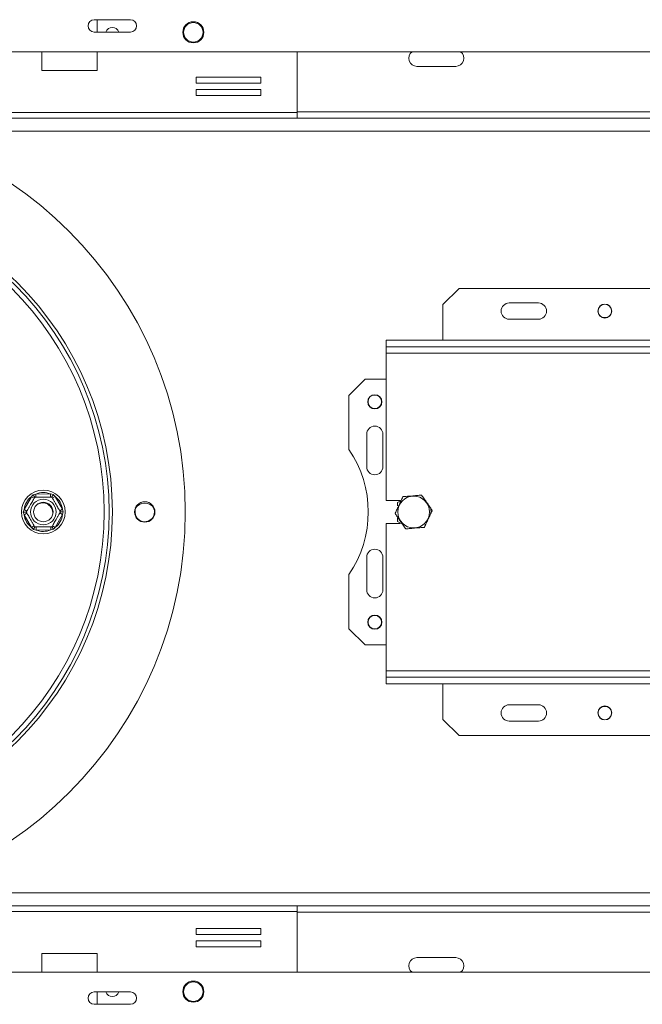
# Model space of a CAD drawing. Units: millimetres. Extents: x 56 to 4047, y 31 to 3096.
# Drawn here: x 1238 to 1408, y 723 to 991 of the extents above; entities that cross this region are included whole.
import ezdxf

# ---------------------------------------------------------------- set-up
doc = ezdxf.new("R2010")
doc.units = ezdxf.units.MM
doc.header["$LTSCALE"] = 15

msp = doc.modelspace()

# ---------------------------------------------------------------- linework, layer by layer
at = {"color": 7, "linetype": 'Continuous', "lineweight": 15}
for p, q in [((1268.63, 990.59), (1258.76, 990.59)), ((1259.54, 987.23), (1259.54, 990.59)), ((1258.76, 987.23), (1268.63, 987.23)), ((1682.55, 981.85), (668.37, 981.85)), ((1244.54, 981.85), (1244.54, 976.78)), ((1259.54, 976.78), (1259.54, 981.85)), ((1314.03, 965.35), (1314.03, 981.85)), ((1244.54, 976.78), (1259.54, 976.78)), ((1346.64, 977.88), (1357.22, 977.88)), ((1304.13, 974.91), (1286.48, 974.91)), ((1286.48, 974.91), (1286.48, 973.32)), ((1286.48, 973.32), (1304.13, 973.32)), ((1304.13, 973.32), (1304.13, 974.91)), ((1304.13, 971.56), (1286.48, 971.56)), ((1286.48, 971.56), (1286.48, 969.97)), ((1304.13, 969.97), (1304.13, 971.56)), ((1286.48, 969.97), (1304.13, 969.97)), ((1314.03, 965.35), (1210.75, 965.35)), ((1314.03, 965.35), (1314.03, 963.76)), ((1314.03, 963.76), (1210.75, 963.76)), ((1314.03, 963.76), (1560.12, 963.76)), ((1358.11, 917.44), (1353.69, 913.03)), ((1658.11, 917.44), (1358.11, 917.44)), ((1353.69, 913.03), (1353.69, 903.32)), ((1379.72, 913.47), (1371.78, 913.47)), ((1379.72, 909.06), (1371.78, 909.06)), ((1398.38, 909.5), (1397.25, 909.5)), ((1338.25, 903.32), (1338.25, 901.56)), ((1338.25, 903.32), (1677.96, 903.32)), ((1338.25, 901.56), (1677.96, 901.56)), ((1338.25, 901.56), (1338.25, 899.79)), ((1338.25, 899.79), (1677.96, 899.79)), ((1338.25, 899.79), (1338.25, 859.65)), ((1332.52, 892.73), (1328.11, 888.32)), ((1338.25, 892.73), (1332.52, 892.73)), ((1328.11, 888.32), (1328.11, 873.58)), ((1332.96, 877.73), (1332.96, 868.91)), ((1337.37, 868.91), (1337.37, 877.73)), ((1239.65, 857.24), (1241.64, 860.73)), ((1241.64, 860.73), (1242.41, 860.29)), ((1242.15, 861.26), (1242.86, 861.44)), ((1242.86, 861.44), (1246.89, 861.47)), ((1242.86, 861.44), (1242.87, 860.56)), ((1246.89, 861.47), (1247.6, 861.29)), ((1246.89, 861.47), (1246.89, 860.58)), ((1248.11, 860.77), (1247.35, 860.32)), ((1247.6, 861.29), (1248.11, 860.77)), ((1248.11, 860.77), (1250.14, 857.29)), ((1274.81, 857.88), (1274.69, 858.07)), ((1342.19, 859.65), (1338.25, 859.65)), ((1342.12, 859.55), (1341.34, 859.1)), ((1341.34, 859.1), (1341.34, 858.22)), ((1342.22, 859.65), (1342.22, 859.65)), ((1239.45, 856.53), (1239.65, 857.24)), ((1239.66, 855.82), (1239.45, 856.53)), ((1239.65, 857.24), (1240.42, 856.8)), ((1240.42, 856.27), (1239.66, 855.82)), ((1241.69, 852.35), (1239.66, 855.82)), ((1250.15, 855.88), (1248.16, 852.38)), ((1250.14, 857.29), (1249.38, 856.85)), ((1249.38, 856.32), (1250.15, 855.88)), ((1250.14, 857.29), (1250.35, 856.59)), ((1250.35, 856.59), (1250.15, 855.88)), ((1242.45, 852.8), (1241.69, 852.35)), ((1242.91, 852.53), (1242.91, 851.65)), ((1246.93, 852.55), (1246.94, 851.67)), ((1247.39, 852.82), (1248.16, 852.38)), ((1338.25, 853.47), (1338.25, 813.32)), ((1338.25, 853.47), (1342.2, 853.47)), ((1341.34, 854.89), (1341.34, 854.01)), ((1341.34, 854.01), (1342.11, 853.57)), ((1242.91, 851.65), (1242.2, 851.83)), ((1246.94, 851.67), (1242.91, 851.65)), ((1247.65, 851.85), (1246.94, 851.67)), ((1248.16, 852.38), (1247.65, 851.85)), ((1332.96, 844.2), (1332.96, 835.38)), ((1337.37, 835.38), (1337.37, 844.2)), ((1328.11, 839.54), (1328.11, 824.79)), ((1328.11, 824.79), (1332.52, 820.38)), ((1332.52, 820.38), (1338.25, 820.38)), ((1338.25, 813.32), (1338.25, 811.56)), ((1677.96, 813.32), (1338.25, 813.32)), ((1338.25, 809.79), (1338.25, 811.56)), ((1677.96, 811.56), (1338.25, 811.56)), ((1677.96, 809.79), (1338.25, 809.79)), ((1353.69, 800.09), (1353.69, 809.79)), ((1371.78, 804.06), (1379.72, 804.06)), ((1397.25, 803.62), (1398.38, 803.62)), ((1353.69, 800.09), (1358.11, 795.68)), ((1371.78, 799.65), (1379.72, 799.65)), ((1358.11, 795.68), (1658.11, 795.68)), ((1210.75, 749.35), (1314.03, 749.35)), ((1314.03, 749.35), (1314.03, 747.76)), ((1314.03, 749.35), (1560.12, 749.35)), ((1210.75, 747.76), (1314.03, 747.76)), ((1314.03, 731.26), (1314.03, 747.76)), ((1304.13, 743.15), (1286.48, 743.15)), ((1286.48, 743.15), (1286.48, 741.56)), ((1304.13, 741.56), (1304.13, 743.15)), ((1286.48, 741.56), (1304.13, 741.56)), ((1304.13, 739.8), (1286.48, 739.8)), ((1286.48, 739.8), (1286.48, 738.21)), ((1286.48, 738.21), (1304.13, 738.21)), ((1304.13, 738.21), (1304.13, 739.8)), ((1259.54, 736.34), (1244.54, 736.34)), ((1244.54, 736.34), (1244.54, 731.26)), ((1259.54, 731.26), (1259.54, 736.34)), ((1357.22, 735.23), (1346.64, 735.23)), ((668.37, 731.26), (1682.55, 731.26)), ((1268.63, 725.88), (1258.76, 725.88)), ((1259.54, 722.53), (1259.54, 725.88)), ((1258.76, 722.53), (1268.63, 722.53))]:
    msp.add_line(p, q, dxfattribs=at)
at = {"color": 8, "linetype": 'Continuous', "lineweight": 15}
for p, q in [((1314.03, 965.53), (1560.12, 965.53)), ((1206.03, 960.23), (1865.46, 960.23)), ((1206.03, 752.88), (1865.46, 752.88)), ((1314.03, 747.59), (1560.12, 747.59))]:
    msp.add_line(p, q, dxfattribs=at)
at = {"color": 7, "linetype": 'Continuous', "lineweight": 15}
for centre, radius in [((1285.75, 987.15), 2.87), ((1285.75, 987.15), 2.65), ((1175.46, 856.56), 108.09), ((1175.46, 856.56), 88.24), ((1175.46, 856.56), 87.35), ((1175.46, 856.56), 86.03), ((1397.81, 911.26), 1.9), ((1397.81, 911.26), 1.85), ((1335.17, 886.56), 1.94), ((1335.17, 886.56), 1.85), ((1244.9, 856.56), 5.96), ((1345.75, 856.56), 4.34), ((1244.9, 856.56), 3.48), ((1244.9, 856.56), 2.65), ((1272.52, 856.56), 2.78), ((1335.17, 826.56), 1.94), ((1335.17, 826.56), 1.85), ((1397.81, 801.85), 1.9), ((1397.81, 801.85), 1.85), ((1285.75, 725.97), 2.87), ((1285.75, 725.97), 2.65)]:
    msp.add_circle(centre, radius, dxfattribs=at)
for centre, radius, start, end in [((1258.76, 988.91), 1.68, 90, 270), ((1268.63, 988.91), 1.68, 270, 90), ((1263.69, 986.65), 1.85, 90, 161.5615), ((1263.69, 986.65), 1.85, 18.4385, 90), ((1346.64, 980.09), 2.21, 126.8699, 270), ((1357.22, 980.09), 2.21, 270, 53.1301), ((1371.78, 911.26), 2.21, 90, 270), ((1379.72, 911.26), 2.21, 270, 90), ((1335.17, 877.73), 2.21, 0, 180), ((1303.4, 856.56), 30, 325.4397, 34.5603), ((1335.17, 868.91), 2.21, 180, 0), ((1244.9, 856.56), 5.29, 127.9678, 172.6311), ((1244.9, 856.56), 5.29, 67.9678, 112.6311), ((1244.9, 856.56), 5.29, 7.9678, 52.6311), ((1244.72, 856.25), 2.78, 355.3236, 124.4718), ((1272.52, 856.56), 2.65, 144.8274, 30), ((1272.52, 855.88), 3.09, 32.5549, 147.0431), ((1244.9, 856.56), 5.29, 187.9678, 232.6311), ((1244.9, 856.56), 5.29, 307.9678, 352.6311), ((1244.9, 856.56), 5.29, 247.9678, 292.6311), ((1335.17, 844.2), 2.21, 0, 180), ((1335.17, 835.38), 2.21, 180, 0), ((1371.78, 801.85), 2.21, 90, 270), ((1379.72, 801.85), 2.21, 270, 90), ((1346.64, 733.03), 2.21, 90, 233.1301), ((1357.22, 733.03), 2.21, 306.8699, 90), ((1258.76, 724.2), 1.68, 90, 270), ((1263.69, 726.47), 1.85, 198.4385, 341.5615), ((1268.63, 724.2), 1.68, 270, 90)]:
    msp.add_arc(centre, radius, start, end, dxfattribs=at)
for points, knots in [([(1240.27, 856.53), (1240.28, 856.56), (1240.31, 856.6), (1240.52, 856.98), (1240.84, 857.54), (1241.23, 858.22), (1241.6, 858.88), (1241.94, 859.47), (1242.23, 859.97), (1242.45, 860.36), (1242.55, 860.54), (1242.56, 860.56), (1242.56, 860.56)], [0, 0, 0, 0, 0.115719, 0.231594, 0.349263, 0.455471, 0.550002, 0.639991, 0.733866, 0.836939, 0.950516, 1, 1, 1, 1]), ([(1241.64, 860.73), (1241.73, 860.82), (1241.89, 861), (1242.07, 861.18), (1242.15, 861.26)], [0, 0, 0, 0, 0.4996058, 1, 1, 1, 1]), ([(1242.15, 861.26), (1242.15, 861.26), (1242.16, 861.24), (1242.18, 861.21), (1242.23, 861.13), (1242.29, 861.02), (1242.36, 860.9), (1242.42, 860.8), (1242.47, 860.72), (1242.51, 860.65), (1242.54, 860.6), (1242.56, 860.57), (1242.56, 860.56), (1242.56, 860.56)], [0, 0, 0, 0, 0.00415, 0.050161, 0.096274, 0.225439, 0.357228, 0.468083, 0.581202, 0.684461, 0.790236, 0.893531, 1, 1, 1, 1]), ([(1242.56, 860.56), (1242.58, 860.56), (1242.63, 860.56), (1243.04, 860.56), (1243.7, 860.57), (1244.36, 860.57), (1245, 860.57), (1245.61, 860.58), (1246.26, 860.58), (1246.78, 860.58), (1247.13, 860.58), (1247.18, 860.58), (1247.2, 860.58)], [0, 0, 0, 0, 0.103374, 0.227402, 0.345681, 0.452315, 0.499829, 0.594514, 0.689001, 0.787163, 0.89589, 1, 1, 1, 1]), ([(1247.6, 861.29), (1247.6, 861.29), (1247.58, 861.25), (1247.51, 861.12), (1247.39, 860.93), (1247.28, 860.74), (1247.21, 860.61), (1247.2, 860.59), (1247.2, 860.58)], [0, 0, 0, 0, 0.0041616, 0.0965099, 0.3575048, 0.5815074, 0.7904673, 1, 1, 1, 1]), ([(1247.2, 860.58), (1247.21, 860.56), (1247.24, 860.51), (1247.46, 860.14), (1247.78, 859.58), (1248.18, 858.91), (1248.56, 858.25), (1248.9, 857.67), (1249.2, 857.16), (1249.42, 856.78), (1249.53, 856.6), (1249.53, 856.59), (1249.54, 856.58)], [0, 0, 0, 0, 0.115719, 0.231594, 0.349263, 0.455471, 0.550002, 0.639991, 0.733866, 0.836939, 0.950516, 1, 1, 1, 1]), ([(1342.85, 860.75), (1342.85, 860.73), (1342.66, 860.34), (1342.29, 859.56), (1341.77, 858.45), (1341.25, 857.36), (1340.88, 856.58), (1340.7, 856.19), (1340.68, 856.14)], [0, 0, 0, 0, 0.013048, 0.26543, 0.499864, 0.732266, 0.967436, 1, 1, 1, 1]), ([(1347.93, 861.16), (1347.61, 861.14), (1346.35, 861.03), (1344.6, 860.89), (1343.25, 860.78), (1342.85, 860.75)], [0, 0, 0, 0, 0.192814, 0.760965, 1, 1, 1, 1]), ([(1350.83, 856.97), (1350.65, 857.24), (1349.93, 858.28), (1348.93, 859.72), (1348.16, 860.83), (1347.93, 861.16)], [0, 0, 0, 0, 0.192814, 0.760965, 1, 1, 1, 1]), ([(1240.27, 856.53), (1240.26, 856.53), (1240.24, 856.53), (1240.09, 856.53), (1239.87, 856.53), (1239.64, 856.53), (1239.49, 856.53), (1239.45, 856.53), (1239.45, 856.53)], [0, 0, 0, 0, 0.209533, 0.418493, 0.642495, 0.90349, 0.995838, 1, 1, 1, 1]), ([(1242.6, 852.53), (1242.59, 852.55), (1242.56, 852.6), (1242.35, 852.97), (1242.02, 853.53), (1241.62, 854.21), (1241.24, 854.86), (1240.9, 855.45), (1240.61, 855.95), (1240.38, 856.34), (1240.28, 856.51), (1240.27, 856.53), (1240.27, 856.53)], [0, 0, 0, 0, 0.115719, 0.231594, 0.349263, 0.455471, 0.550002, 0.639991, 0.733866, 0.836939, 0.950516, 1, 1, 1, 1]), ([(1249.54, 856.58), (1249.52, 856.56), (1249.5, 856.51), (1249.28, 856.14), (1248.96, 855.57), (1248.57, 854.9), (1248.2, 854.24), (1247.86, 853.65), (1247.57, 853.14), (1247.35, 852.75), (1247.25, 852.57), (1247.24, 852.56), (1247.24, 852.56)], [0, 0, 0, 0, 0.115719, 0.231594, 0.349263, 0.455471, 0.550002, 0.639991, 0.733866, 0.836939, 0.950516, 1, 1, 1, 1]), ([(1250.35, 856.59), (1250.35, 856.59), (1250.31, 856.59), (1250.16, 856.59), (1249.93, 856.58), (1249.71, 856.58), (1249.57, 856.58), (1249.55, 856.58), (1249.54, 856.58)], [0, 0, 0, 0, 0.004162, 0.09651, 0.357505, 0.581507, 0.790467, 1, 1, 1, 1]), ([(1340.68, 856.14), (1340.86, 855.88), (1341.58, 854.84), (1342.58, 853.39), (1343.35, 852.28), (1343.58, 851.95)], [0, 0, 0, 0, 0.192814, 0.760965, 1, 1, 1, 1]), ([(1348.65, 852.37), (1348.66, 852.39), (1348.84, 852.77), (1349.21, 853.56), (1349.74, 854.67), (1350.25, 855.75), (1350.62, 856.54), (1350.81, 856.93), (1350.83, 856.97)], [0, 0, 0, 0, 0.013048, 0.26543, 0.499864, 0.732266, 0.967436, 1, 1, 1, 1]), ([(1350.41, 856.08), (1350.43, 856.21), (1350.54, 856.75), (1350.42, 857.3), (1350.32, 857.71)], [0, 0, 0, 0, 0.235853, 1, 1, 1, 1]), ([(1242.6, 852.53), (1242.6, 852.52), (1242.59, 852.51), (1242.52, 852.38), (1242.41, 852.19), (1242.3, 851.99), (1242.22, 851.86), (1242.2, 851.83), (1242.2, 851.83)], [0, 0, 0, 0, 0.209533, 0.418493, 0.642495, 0.90349, 0.995838, 1, 1, 1, 1]), ([(1247.24, 852.56), (1247.22, 852.56), (1247.17, 852.55), (1246.76, 852.55), (1246.1, 852.55), (1245.44, 852.55), (1244.8, 852.54), (1244.19, 852.54), (1243.54, 852.54), (1243.02, 852.53), (1242.67, 852.53), (1242.63, 852.53), (1242.6, 852.53)], [0, 0, 0, 0, 0.103374, 0.227402, 0.345681, 0.452315, 0.499829, 0.594514, 0.689001, 0.787163, 0.89589, 1, 1, 1, 1]), ([(1247.24, 852.56), (1247.24, 852.55), (1247.25, 852.53), (1247.33, 852.4), (1247.44, 852.21), (1247.55, 852.02), (1247.63, 851.89), (1247.65, 851.86), (1247.65, 851.85)], [0, 0, 0, 0, 0.209533, 0.418493, 0.642495, 0.90349, 0.995838, 1, 1, 1, 1]), ([(1348.78, 852.96), (1348.86, 853.01), (1348.95, 853.07), (1349.02, 853.15), (1349.03, 853.17)], [0, 0, 0, 0, 0.843858, 1, 1, 1, 1]), ([(1242.2, 851.83), (1242.11, 851.91), (1241.94, 852.08), (1241.77, 852.26), (1241.69, 852.35)], [0, 0, 0, 0, 0.499553, 1, 1, 1, 1]), ([(1343.58, 851.95), (1343.9, 851.98), (1345.16, 852.08), (1346.91, 852.23), (1348.25, 852.34), (1348.65, 852.37)], [0, 0, 0, 0, 0.192814, 0.760965, 1, 1, 1, 1])]:
    msp.add_open_spline(points, degree=3, knots=knots, dxfattribs=at)

doc.saveas('drawing.dxf')
